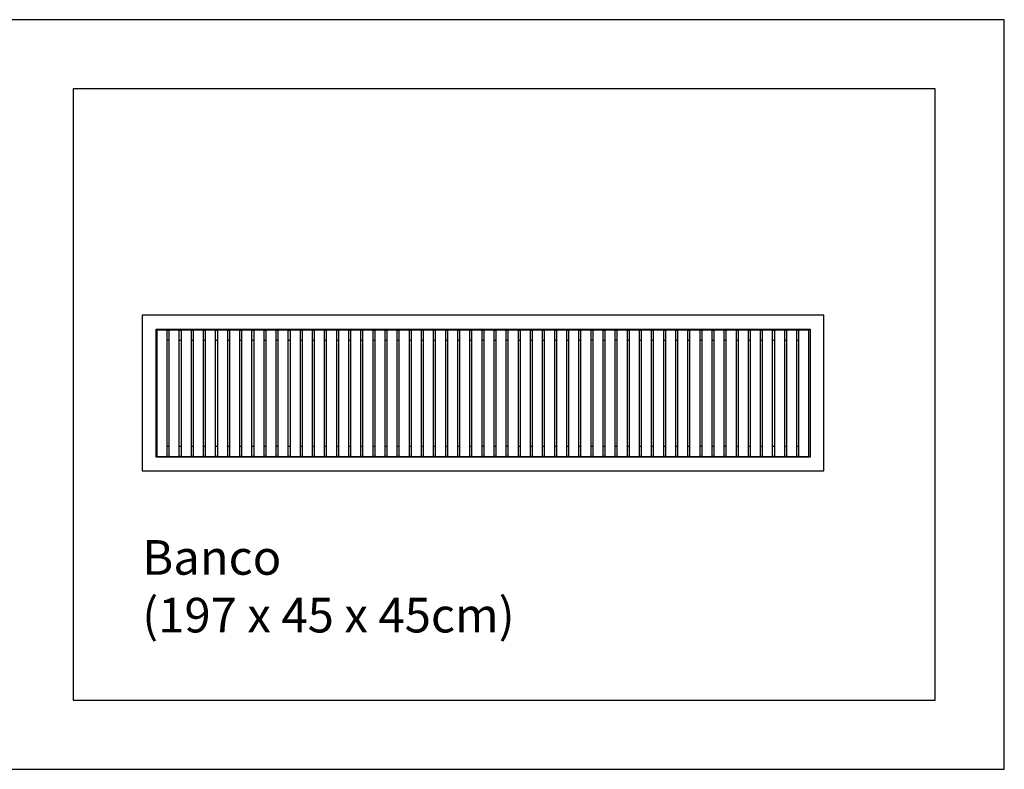
# Model space of a CAD drawing. Units: centimetres. Extents: x 0 to 569, y 0 to 533.
# Drawn here: x 285 to 569, y 0 to 217 of the extents above; entities that cross this region are included whole.
import ezdxf

# ---------------------------------------------------------------- set-up
doc = ezdxf.new("R2010")
doc.units = ezdxf.units.CM
doc.header["$LTSCALE"] = 0.5
doc.layers.add('Default', color=7, linetype='Continuous')
doc.styles.add('1_1', font='arial.ttf')

msp = doc.modelspace()

# ---------------------------------------------------------------- linework, layer by layer
at = {"layer": 'Default'}
for points in [[(0, 0), (569.15, 0), (569.15, 216.61), (0, 216.61)], [(300, 20), (549.15, 20), (549.15, 196.61), (300, 196.61)]]:
    msp.add_lwpolyline(points, close=True, dxfattribs=at)
for points in [[(320, 131.22), (320, 86.22)], [(517, 131.22), (320, 131.22)], [(517, 86.22), (517, 131.22)], [(324, 127.22), (513, 127.22)], [(324, 90.22), (324, 127.22)], [(324.2, 126.92), (324.2, 90.42)], [(327.2, 126.92), (324.2, 126.92)], [(327.2, 90.42), (327.2, 126.92)], [(327.2, 126.92), (327.7, 126.92)], [(327.7, 126.92), (327.7, 90.42)], [(330.7, 126.92), (327.7, 126.92)], [(330.7, 90.42), (330.7, 126.92)], [(330.7, 126.92), (331.2, 126.92)], [(331.2, 126.92), (331.2, 90.42)], [(334.2, 126.92), (331.2, 126.92)], [(334.2, 90.42), (334.2, 126.92)], [(334.2, 126.92), (334.7, 126.92)], [(334.7, 126.92), (334.7, 90.42)], [(337.7, 126.92), (334.7, 126.92)], [(337.7, 90.42), (337.7, 126.92)], [(337.7, 126.92), (338.2, 126.92)], [(338.2, 126.92), (338.2, 90.42)], [(341.2, 126.92), (338.2, 126.92)], [(341.2, 90.42), (341.2, 126.92)], [(341.2, 126.92), (341.7, 126.92)], [(341.7, 126.92), (341.7, 90.42)], [(344.7, 126.92), (341.7, 126.92)], [(344.7, 90.42), (344.7, 126.92)], [(344.7, 126.92), (345.2, 126.92)], [(345.2, 126.92), (345.2, 90.42)], [(348.2, 126.92), (345.2, 126.92)], [(348.2, 90.42), (348.2, 126.92)], [(348.2, 126.92), (348.7, 126.92)], [(348.7, 126.92), (348.7, 90.42)], [(351.7, 126.92), (348.7, 126.92)], [(351.7, 90.42), (351.7, 126.92)], [(351.7, 126.92), (352.2, 126.92)], [(352.2, 126.92), (352.2, 90.42)], [(355.2, 126.92), (352.2, 126.92)], [(355.2, 90.42), (355.2, 126.92)], [(355.2, 126.92), (355.7, 126.92)], [(355.7, 126.92), (355.7, 90.42)], [(358.7, 126.92), (355.7, 126.92)], [(358.7, 90.42), (358.7, 126.92)], [(358.7, 126.92), (359.2, 126.92)], [(359.2, 126.92), (359.2, 90.42)], [(362.2, 126.92), (359.2, 126.92)], [(362.2, 90.42), (362.2, 126.92)], [(362.2, 126.92), (362.7, 126.92)], [(362.7, 126.92), (362.7, 90.42)], [(365.7, 126.92), (362.7, 126.92)], [(365.7, 90.42), (365.7, 126.92)], [(365.7, 126.92), (366.2, 126.92)], [(366.2, 126.92), (366.2, 90.42)], [(369.2, 126.92), (366.2, 126.92)], [(369.2, 90.42), (369.2, 126.92)], [(369.2, 126.92), (369.7, 126.92)], [(369.7, 126.92), (369.7, 90.42)], [(372.7, 126.92), (369.7, 126.92)], [(372.7, 90.42), (372.7, 126.92)], [(372.7, 126.92), (373.2, 126.92)], [(373.2, 126.92), (373.2, 90.42)], [(376.2, 126.92), (373.2, 126.92)], [(376.2, 90.42), (376.2, 126.92)], [(376.2, 126.92), (376.7, 126.92)], [(376.7, 126.92), (376.7, 90.42)], [(379.7, 126.92), (376.7, 126.92)], [(379.7, 90.42), (379.7, 126.92)], [(379.7, 126.92), (380.2, 126.92)], [(380.2, 126.92), (380.2, 90.42)], [(383.2, 126.92), (380.2, 126.92)], [(383.2, 90.42), (383.2, 126.92)], [(383.2, 126.92), (383.7, 126.92)], [(383.7, 126.92), (383.7, 90.42)], [(386.7, 126.92), (383.7, 126.92)], [(386.7, 90.42), (386.7, 126.92)], [(386.7, 126.92), (387.2, 126.92)], [(387.2, 126.92), (387.2, 90.42)], [(390.2, 126.92), (387.2, 126.92)], [(390.2, 90.42), (390.2, 126.92)], [(390.2, 126.92), (390.7, 126.92)], [(390.7, 126.92), (390.7, 90.42)], [(393.7, 126.92), (390.7, 126.92)], [(393.7, 90.42), (393.7, 126.92)], [(393.7, 126.92), (394.2, 126.92)], [(394.2, 126.92), (394.2, 90.42)], [(397.2, 126.92), (394.2, 126.92)], [(397.2, 90.42), (397.2, 126.92)], [(397.2, 126.92), (397.7, 126.92)], [(397.7, 126.92), (397.7, 90.42)], [(400.7, 126.92), (397.7, 126.92)], [(400.7, 90.42), (400.7, 126.92)], [(400.7, 126.92), (401.2, 126.92)], [(401.2, 126.92), (401.2, 90.42)], [(404.2, 126.92), (401.2, 126.92)], [(404.2, 90.42), (404.2, 126.92)], [(404.2, 126.92), (404.7, 126.92)], [(404.7, 126.92), (404.7, 90.42)], [(407.7, 126.92), (404.7, 126.92)], [(407.7, 90.42), (407.7, 126.92)], [(407.7, 126.92), (408.2, 126.92)], [(408.2, 126.92), (408.2, 90.42)], [(411.2, 126.92), (408.2, 126.92)], [(411.2, 90.42), (411.2, 126.92)], [(411.2, 126.92), (411.7, 126.92)], [(411.7, 126.92), (411.7, 90.42)], [(414.7, 126.92), (411.7, 126.92)], [(414.7, 90.42), (414.7, 126.92)], [(414.7, 126.92), (415.2, 126.92)], [(415.2, 126.92), (415.2, 90.42)], [(418.2, 126.92), (415.2, 126.92)], [(418.2, 90.42), (418.2, 126.92)], [(418.2, 126.92), (418.7, 126.92)], [(418.7, 126.92), (418.7, 90.42)], [(421.7, 126.92), (418.7, 126.92)], [(421.7, 90.42), (421.7, 126.92)], [(421.7, 126.92), (422.2, 126.92)], [(422.2, 126.92), (422.2, 90.42)], [(425.2, 126.92), (422.2, 126.92)], [(425.2, 90.42), (425.2, 126.92)], [(425.2, 126.92), (425.7, 126.92)], [(425.7, 126.92), (425.7, 90.42)], [(428.7, 126.92), (425.7, 126.92)], [(428.7, 90.42), (428.7, 126.92)], [(428.7, 126.92), (429.2, 126.92)], [(429.2, 126.92), (429.2, 90.42)], [(432.2, 126.92), (429.2, 126.92)], [(432.2, 90.42), (432.2, 126.92)], [(432.2, 126.92), (432.7, 126.92)], [(432.7, 126.92), (432.7, 90.42)], [(435.7, 126.92), (432.7, 126.92)], [(435.7, 90.42), (435.7, 126.92)], [(435.7, 126.92), (436.2, 126.92)], [(436.2, 126.92), (436.2, 90.42)], [(439.2, 126.92), (436.2, 126.92)], [(439.2, 90.42), (439.2, 126.92)], [(439.2, 126.92), (439.7, 126.92)], [(439.7, 126.92), (439.7, 90.42)], [(442.7, 126.92), (439.7, 126.92)], [(442.7, 90.42), (442.7, 126.92)], [(442.7, 126.92), (443.2, 126.92)], [(443.2, 126.92), (443.2, 90.42)], [(446.2, 126.92), (443.2, 126.92)], [(446.2, 90.42), (446.2, 126.92)], [(446.2, 126.92), (446.7, 126.92)], [(446.7, 126.92), (446.7, 90.42)], [(449.7, 126.92), (446.7, 126.92)], [(449.7, 90.42), (449.7, 126.92)], [(449.7, 126.92), (450.2, 126.92)], [(450.2, 126.92), (450.2, 90.42)], [(453.2, 126.92), (450.2, 126.92)], [(453.2, 90.42), (453.2, 126.92)], [(453.2, 126.92), (453.7, 126.92)], [(453.7, 126.92), (453.7, 90.42)], [(456.7, 126.92), (453.7, 126.92)], [(456.7, 90.42), (456.7, 126.92)], [(456.7, 126.92), (457.2, 126.92)], [(457.2, 126.92), (457.2, 90.42)], [(460.2, 126.92), (457.2, 126.92)], [(460.2, 90.42), (460.2, 126.92)], [(460.2, 126.92), (460.7, 126.92)], [(460.7, 126.92), (460.7, 90.42)], [(463.7, 126.92), (460.7, 126.92)], [(463.7, 90.42), (463.7, 126.92)], [(463.7, 126.92), (464.2, 126.92)], [(464.2, 126.92), (464.2, 90.42)], [(467.2, 126.92), (464.2, 126.92)], [(467.2, 90.42), (467.2, 126.92)], [(467.2, 126.92), (467.7, 126.92)], [(467.7, 126.92), (467.7, 90.42)], [(470.7, 126.92), (467.7, 126.92)], [(470.7, 90.42), (470.7, 126.92)], [(470.7, 126.92), (471.2, 126.92)], [(471.2, 126.92), (471.2, 90.42)], [(474.2, 126.92), (471.2, 126.92)], [(474.2, 90.42), (474.2, 126.92)], [(474.2, 126.92), (474.7, 126.92)], [(474.7, 126.92), (474.7, 90.42)], [(477.7, 126.92), (474.7, 126.92)], [(477.7, 90.42), (477.7, 126.92)], [(477.7, 126.92), (478.2, 126.92)], [(478.2, 126.92), (478.2, 90.42)], [(481.2, 126.92), (478.2, 126.92)], [(481.2, 90.42), (481.2, 126.92)], [(481.2, 126.92), (481.7, 126.92)], [(481.7, 126.92), (481.7, 90.42)], [(484.7, 126.92), (481.7, 126.92)], [(484.7, 90.42), (484.7, 126.92)], [(484.7, 126.92), (485.2, 126.92)], [(485.2, 126.92), (485.2, 90.42)], [(488.2, 126.92), (485.2, 126.92)], [(488.2, 90.42), (488.2, 126.92)], [(488.2, 126.92), (488.7, 126.92)], [(488.7, 126.92), (488.7, 90.42)], [(491.7, 126.92), (488.7, 126.92)], [(491.7, 90.42), (491.7, 126.92)], [(491.7, 126.92), (492.2, 126.92)], [(492.2, 126.92), (492.2, 90.42)], [(495.2, 126.92), (492.2, 126.92)], [(495.2, 90.42), (495.2, 126.92)], [(495.2, 126.92), (495.7, 126.92)], [(495.7, 126.92), (495.7, 90.42)], [(498.7, 126.92), (495.7, 126.92)], [(498.7, 90.42), (498.7, 126.92)], [(498.7, 126.92), (499.2, 126.92)], [(499.2, 126.92), (499.2, 90.42)], [(502.2, 126.92), (499.2, 126.92)], [(502.2, 90.42), (502.2, 126.92)], [(502.2, 126.92), (502.7, 126.92)], [(502.7, 126.92), (502.7, 90.42)], [(505.7, 126.92), (502.7, 126.92)], [(505.7, 90.42), (505.7, 126.92)], [(505.7, 126.92), (506.2, 126.92)], [(506.2, 126.92), (506.2, 90.42)], [(509.2, 126.92), (506.2, 126.92)], [(509.2, 90.42), (509.2, 126.92)], [(509.2, 126.92), (509.7, 126.92)], [(509.7, 126.92), (509.7, 90.42)], [(512.7, 126.92), (509.7, 126.92)], [(512.7, 90.42), (512.7, 126.92)], [(513, 127.22), (513, 90.22)], [(327.7, 123.92), (327.2, 123.92)], [(331.2, 123.92), (330.7, 123.92)], [(334.7, 123.92), (334.2, 123.92)], [(338.2, 123.92), (337.7, 123.92)], [(341.7, 123.92), (341.2, 123.92)], [(345.2, 123.92), (344.7, 123.92)], [(348.7, 123.92), (348.2, 123.92)], [(352.2, 123.92), (351.7, 123.92)], [(355.7, 123.92), (355.2, 123.92)], [(359.2, 123.92), (358.7, 123.92)], [(362.7, 123.92), (362.2, 123.92)], [(366.2, 123.92), (365.7, 123.92)], [(369.7, 123.92), (369.2, 123.92)], [(373.2, 123.92), (372.7, 123.92)], [(376.7, 123.92), (376.2, 123.92)], [(380.2, 123.92), (379.7, 123.92)], [(383.7, 123.92), (383.2, 123.92)], [(387.2, 123.92), (386.7, 123.92)], [(390.7, 123.92), (390.2, 123.92)], [(394.2, 123.92), (393.7, 123.92)], [(397.7, 123.92), (397.2, 123.92)], [(401.2, 123.92), (400.7, 123.92)], [(404.7, 123.92), (404.2, 123.92)], [(408.2, 123.92), (407.7, 123.92)], [(411.7, 123.92), (411.2, 123.92)], [(415.2, 123.92), (414.7, 123.92)], [(418.7, 123.92), (418.2, 123.92)], [(422.2, 123.92), (421.7, 123.92)], [(425.7, 123.92), (425.2, 123.92)], [(429.2, 123.92), (428.7, 123.92)], [(432.7, 123.92), (432.2, 123.92)], [(436.2, 123.92), (435.7, 123.92)], [(439.7, 123.92), (439.2, 123.92)], [(443.2, 123.92), (442.7, 123.92)], [(446.7, 123.92), (446.2, 123.92)], [(450.2, 123.92), (449.7, 123.92)], [(453.7, 123.92), (453.2, 123.92)], [(457.2, 123.92), (456.7, 123.92)], [(460.7, 123.92), (460.2, 123.92)], [(464.2, 123.92), (463.7, 123.92)], [(467.7, 123.92), (467.2, 123.92)], [(471.2, 123.92), (470.7, 123.92)], [(474.7, 123.92), (474.2, 123.92)], [(478.2, 123.92), (477.7, 123.92)], [(481.7, 123.92), (481.2, 123.92)], [(485.2, 123.92), (484.7, 123.92)], [(488.7, 123.92), (488.2, 123.92)], [(492.2, 123.92), (491.7, 123.92)], [(495.7, 123.92), (495.2, 123.92)], [(499.2, 123.92), (498.7, 123.92)], [(502.7, 123.92), (502.2, 123.92)], [(506.2, 123.92), (505.7, 123.92)], [(509.7, 123.92), (509.2, 123.92)], [(327.2, 93.42), (327.7, 93.42)], [(330.7, 93.42), (331.2, 93.42)], [(334.2, 93.42), (334.7, 93.42)], [(337.7, 93.42), (338.2, 93.42)], [(341.2, 93.42), (341.7, 93.42)], [(344.7, 93.42), (345.2, 93.42)], [(348.2, 93.42), (348.7, 93.42)], [(351.7, 93.42), (352.2, 93.42)], [(355.2, 93.42), (355.7, 93.42)], [(358.7, 93.42), (359.2, 93.42)], [(362.2, 93.42), (362.7, 93.42)], [(365.7, 93.42), (366.2, 93.42)], [(369.2, 93.42), (369.7, 93.42)], [(372.7, 93.42), (373.2, 93.42)], [(376.2, 93.42), (376.7, 93.42)], [(379.7, 93.42), (380.2, 93.42)], [(383.2, 93.42), (383.7, 93.42)], [(386.7, 93.42), (387.2, 93.42)], [(390.2, 93.42), (390.7, 93.42)], [(393.7, 93.42), (394.2, 93.42)], [(397.2, 93.42), (397.7, 93.42)], [(400.7, 93.42), (401.2, 93.42)], [(404.2, 93.42), (404.7, 93.42)], [(407.7, 93.42), (408.2, 93.42)], [(411.2, 93.42), (411.7, 93.42)], [(414.7, 93.42), (415.2, 93.42)], [(418.2, 93.42), (418.7, 93.42)], [(421.7, 93.42), (422.2, 93.42)], [(425.2, 93.42), (425.7, 93.42)], [(428.7, 93.42), (429.2, 93.42)], [(432.2, 93.42), (432.7, 93.42)], [(435.7, 93.42), (436.2, 93.42)], [(439.2, 93.42), (439.7, 93.42)], [(442.7, 93.42), (443.2, 93.42)], [(446.2, 93.42), (446.7, 93.42)], [(449.7, 93.42), (450.2, 93.42)], [(453.2, 93.42), (453.7, 93.42)], [(456.7, 93.42), (457.2, 93.42)], [(460.2, 93.42), (460.7, 93.42)], [(463.7, 93.42), (464.2, 93.42)], [(467.2, 93.42), (467.7, 93.42)], [(470.7, 93.42), (471.2, 93.42)], [(474.2, 93.42), (474.7, 93.42)], [(477.7, 93.42), (478.2, 93.42)], [(481.2, 93.42), (481.7, 93.42)], [(484.7, 93.42), (485.2, 93.42)], [(488.2, 93.42), (488.7, 93.42)], [(491.7, 93.42), (492.2, 93.42)], [(495.2, 93.42), (495.7, 93.42)], [(498.7, 93.42), (499.2, 93.42)], [(502.2, 93.42), (502.7, 93.42)], [(505.7, 93.42), (506.2, 93.42)], [(509.2, 93.42), (509.7, 93.42)], [(513, 90.22), (324, 90.22)], [(324.2, 90.42), (327.2, 90.42)], [(327.7, 90.42), (327.2, 90.42)], [(327.7, 90.42), (330.7, 90.42)], [(331.2, 90.42), (330.7, 90.42)], [(331.2, 90.42), (334.2, 90.42)], [(334.7, 90.42), (334.2, 90.42)], [(334.7, 90.42), (337.7, 90.42)], [(338.2, 90.42), (337.7, 90.42)], [(338.2, 90.42), (341.2, 90.42)], [(341.7, 90.42), (341.2, 90.42)], [(341.7, 90.42), (344.7, 90.42)], [(345.2, 90.42), (344.7, 90.42)], [(345.2, 90.42), (348.2, 90.42)], [(348.7, 90.42), (348.2, 90.42)], [(348.7, 90.42), (351.7, 90.42)], [(352.2, 90.42), (351.7, 90.42)], [(352.2, 90.42), (355.2, 90.42)], [(355.7, 90.42), (355.2, 90.42)], [(355.7, 90.42), (358.7, 90.42)], [(359.2, 90.42), (358.7, 90.42)], [(359.2, 90.42), (362.2, 90.42)], [(362.7, 90.42), (362.2, 90.42)], [(362.7, 90.42), (365.7, 90.42)], [(366.2, 90.42), (365.7, 90.42)], [(366.2, 90.42), (369.2, 90.42)], [(369.7, 90.42), (369.2, 90.42)], [(369.7, 90.42), (372.7, 90.42)], [(373.2, 90.42), (372.7, 90.42)], [(373.2, 90.42), (376.2, 90.42)], [(376.7, 90.42), (376.2, 90.42)], [(376.7, 90.42), (379.7, 90.42)], [(380.2, 90.42), (379.7, 90.42)], [(380.2, 90.42), (383.2, 90.42)], [(383.7, 90.42), (383.2, 90.42)], [(383.7, 90.42), (386.7, 90.42)], [(387.2, 90.42), (386.7, 90.42)], [(387.2, 90.42), (390.2, 90.42)], [(390.7, 90.42), (390.2, 90.42)], [(390.7, 90.42), (393.7, 90.42)], [(394.2, 90.42), (393.7, 90.42)], [(394.2, 90.42), (397.2, 90.42)], [(397.7, 90.42), (397.2, 90.42)], [(397.7, 90.42), (400.7, 90.42)], [(401.2, 90.42), (400.7, 90.42)], [(401.2, 90.42), (404.2, 90.42)], [(404.7, 90.42), (404.2, 90.42)], [(404.7, 90.42), (407.7, 90.42)], [(408.2, 90.42), (407.7, 90.42)], [(408.2, 90.42), (411.2, 90.42)], [(411.7, 90.42), (411.2, 90.42)], [(411.7, 90.42), (414.7, 90.42)], [(415.2, 90.42), (414.7, 90.42)], [(415.2, 90.42), (418.2, 90.42)], [(418.7, 90.42), (418.2, 90.42)], [(418.7, 90.42), (421.7, 90.42)], [(422.2, 90.42), (421.7, 90.42)], [(422.2, 90.42), (425.2, 90.42)], [(425.7, 90.42), (425.2, 90.42)], [(425.7, 90.42), (428.7, 90.42)], [(429.2, 90.42), (428.7, 90.42)], [(429.2, 90.42), (432.2, 90.42)], [(432.7, 90.42), (432.2, 90.42)], [(432.7, 90.42), (435.7, 90.42)], [(436.2, 90.42), (435.7, 90.42)], [(436.2, 90.42), (439.2, 90.42)], [(439.7, 90.42), (439.2, 90.42)], [(439.7, 90.42), (442.7, 90.42)], [(443.2, 90.42), (442.7, 90.42)], [(443.2, 90.42), (446.2, 90.42)], [(446.7, 90.42), (446.2, 90.42)], [(446.7, 90.42), (449.7, 90.42)], [(450.2, 90.42), (449.7, 90.42)], [(450.2, 90.42), (453.2, 90.42)], [(453.7, 90.42), (453.2, 90.42)], [(453.7, 90.42), (456.7, 90.42)], [(457.2, 90.42), (456.7, 90.42)], [(457.2, 90.42), (460.2, 90.42)], [(460.7, 90.42), (460.2, 90.42)], [(460.7, 90.42), (463.7, 90.42)], [(464.2, 90.42), (463.7, 90.42)], [(464.2, 90.42), (467.2, 90.42)], [(467.7, 90.42), (467.2, 90.42)], [(467.7, 90.42), (470.7, 90.42)], [(471.2, 90.42), (470.7, 90.42)], [(471.2, 90.42), (474.2, 90.42)], [(474.7, 90.42), (474.2, 90.42)], [(474.7, 90.42), (477.7, 90.42)], [(478.2, 90.42), (477.7, 90.42)], [(478.2, 90.42), (481.2, 90.42)], [(481.7, 90.42), (481.2, 90.42)], [(481.7, 90.42), (484.7, 90.42)], [(485.2, 90.42), (484.7, 90.42)], [(485.2, 90.42), (488.2, 90.42)], [(488.7, 90.42), (488.2, 90.42)], [(488.7, 90.42), (491.7, 90.42)], [(492.2, 90.42), (491.7, 90.42)], [(492.2, 90.42), (495.2, 90.42)], [(495.7, 90.42), (495.2, 90.42)], [(495.7, 90.42), (498.7, 90.42)], [(499.2, 90.42), (498.7, 90.42)], [(499.2, 90.42), (502.2, 90.42)], [(502.7, 90.42), (502.2, 90.42)], [(502.7, 90.42), (505.7, 90.42)], [(506.2, 90.42), (505.7, 90.42)], [(506.2, 90.42), (509.2, 90.42)], [(509.7, 90.42), (509.2, 90.42)], [(509.7, 90.42), (512.7, 90.42)], [(320, 86.22), (517, 86.22)]]:
    msp.add_open_spline(points, degree=1, dxfattribs=at)

# ---------------------------------------------------------------- texts
at = {"layer": 'Default', "insert": (320, 66.22), "char_height": 10, "width": 241.3043, "attachment_point": 1, "style": '1_1'}
msp.add_mtext('{\\fArial;Banco}\\P{\\fArial;(197 x 45 x 45cm)}', dxfattribs=at)

doc.saveas('drawing.dxf')
